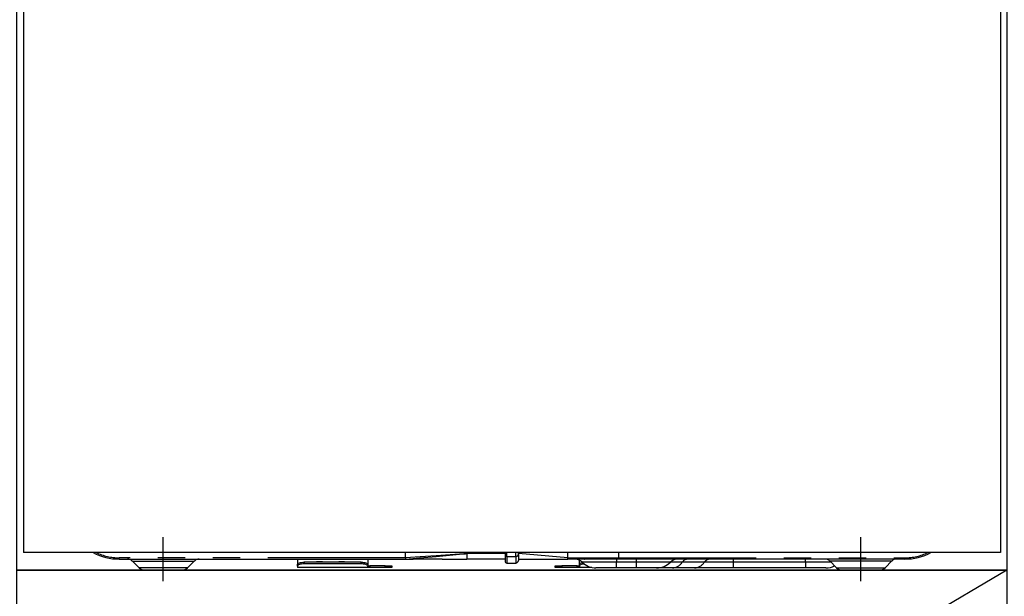
# Model space of a CAD drawing. Extents: x 28111 to 54233, y 210 to 8610.
# Drawn here: x 29350 to 29797, y 2421 to 2683 of the extents above; entities that cross this region are included whole.
import ezdxf

# ---------------------------------------------------------------- set-up
doc = ezdxf.new("R2010")
doc.units = 0
doc.header["$LTSCALE"] = 50
doc.header["$MEASUREMENT"] = 0
doc.linetypes.add('CENTER', pattern=[2, 1.25, -0.25, 0.25, -0.25])
doc.linetypes.add('PHANTOM', pattern=[2.5, 1.25, -0.25, 0.25, -0.25, 0.25, -0.25])
for name, color, linetype in [('120-キャビネット（外）', 7, 'CONTINUOUS'), ('122-扉', 6, 'CONTINUOUS'), ('123-扉向き', 231, 'CENTER'), ('150-機器', 8, 'CONTINUOUS')]:
    doc.layers.add(name, color=color, linetype=linetype)

msp = doc.modelspace()

# ---------------------------------------------------------------- hatches: boundary and pattern name
at = {"layer": '122-扉'}
h = msp.add_hatch(dxfattribs=at)
h.set_pattern_fill('ANSI31', color=256, style=0)
h.set_pattern_definition([(45, (-152142.18956, -2375.12776), (-0.08838834765, 0.08838834765), [])])
h.paths.add_polyline_path([(29108.39, 2669.33), (29288.39, 2669.33), (29288.39, 2661.83), (29108.39, 2661.83)])
edge = h.paths.add_edge_path()
edge.add_line((29108.39, 2661.83), (29438.8, 2661.83))

# ---------------------------------------------------------------- linework, layer by layer
at = {"layer": '120-キャビネット（外）', "color": 6}
for points in [[(29348.39, 2887.58), (29798.39, 2887.58), (29798.39, 2432.58), (29348.39, 2432.58)], [(29348.39, 2432.58), (29798.39, 2432.58), (29798.39, 2167.58), (29348.39, 2167.58)]]:
    msp.add_lwpolyline(points, close=True, dxfattribs=at)
at = {"layer": '123-扉向き', "ltscale": 2}
msp.add_line((29798.39, 2432.58), (29348.39, 2167.58), dxfattribs=at)
at = {"layer": '150-機器', "color": 13, "linetype": 'Continuous'}
for p, q in [((29351.44, 2827.58), (29351.44, 2440.58)), ((29795.44, 2827.58), (29795.44, 2440.58)), ((29795.44, 2440.58), (29351.44, 2440.58)), ((29524.94, 2438.18), (29524.94, 2440.58)), ((29552.94, 2440.67), (29552.94, 2440.1)), ((29552.94, 2440.1), (29552.94, 2437.58)), ((29570.24, 2440.58), (29570.24, 2439.46)), ((29570.24, 2439.46), (29570.24, 2436.68)), ((29576.34, 2439.67), (29576.34, 2440.58)), ((29598.84, 2438.18), (29576.34, 2440.1)), ((29576.34, 2439.67), (29576.34, 2436.98)), ((29598.84, 2439.92), (29598.84, 2440.58)), ((29598.84, 2438.18), (29598.84, 2439.92)), ((29621.94, 2438.18), (29621.94, 2440.58)), ((29394.94, 2437.58), (29524.94, 2437.58)), ((29400.8, 2436.72), (29403.91, 2433.61)), ((29425.98, 2433.61), (29429.08, 2436.72)), ((29475.94, 2437.58), (29475.94, 2435.13)), ((29475.94, 2435.13), (29476, 2435.33)), ((29475.94, 2434.38), (29475.94, 2435.13)), ((29476, 2434.58), (29475.94, 2434.38)), ((29476, 2435.33), (29476.17, 2435.53)), ((29476.17, 2434.77), (29476, 2434.58)), ((29476.17, 2435.53), (29476.45, 2435.7)), ((29476.45, 2434.95), (29476.17, 2434.77)), ((29476.45, 2435.7), (29476.82, 2435.86)), ((29476.82, 2435.11), (29476.45, 2434.95)), ((29476.82, 2435.86), (29477.28, 2435.99)), ((29477.28, 2435.23), (29476.82, 2435.11)), ((29477.28, 2435.99), (29477.8, 2436.08)), ((29477.8, 2435.33), (29477.28, 2435.23)), ((29477.8, 2436.08), (29478.36, 2436.14)), ((29478.36, 2435.39), (29477.8, 2435.33)), ((29478.36, 2436.14), (29478.94, 2436.16)), ((29478.94, 2435.41), (29478.36, 2435.39)), ((29504.84, 2436.16), (29478.94, 2436.16)), ((29504.84, 2435.41), (29478.94, 2435.41)), ((29504.84, 2436.16), (29505.43, 2436.14)), ((29505.43, 2435.39), (29504.84, 2435.41)), ((29505.43, 2436.14), (29505.99, 2436.08)), ((29505.99, 2435.33), (29505.43, 2435.39)), ((29505.99, 2436.08), (29506.51, 2435.99)), ((29506.51, 2435.23), (29505.99, 2435.33)), ((29506.51, 2435.99), (29506.97, 2435.86)), ((29506.97, 2435.11), (29506.51, 2435.23)), ((29506.97, 2435.86), (29507.34, 2435.7)), ((29507.34, 2434.95), (29506.97, 2435.11)), ((29507.34, 2435.7), (29507.62, 2435.53)), ((29507.62, 2434.77), (29507.34, 2434.95)), ((29507.62, 2435.53), (29507.79, 2435.33)), ((29507.79, 2434.58), (29507.62, 2434.77)), ((29507.79, 2435.33), (29507.84, 2435.13)), ((29507.84, 2434.38), (29507.79, 2434.58)), ((29507.84, 2437.58), (29507.84, 2435.13)), ((29507.84, 2435.13), (29507.84, 2434.38)), ((29507.84, 2434.58), (29508.84, 2434.58)), ((29515.84, 2434.58), (29508.84, 2434.58)), ((29515.84, 2434.58), (29518.84, 2434.58)), ((29518.84, 2434.58), (29518.84, 2433.78)), ((29524.94, 2437.68), (29524.93, 2437.6)), ((29524.93, 2437.6), (29524.94, 2437.58)), ((29524.94, 2438.17), (29524.94, 2438.18)), ((29524.94, 2438.17), (29524.95, 2438)), ((29524.95, 2437.82), (29524.94, 2437.68)), ((29524.95, 2438), (29524.95, 2437.82)), ((29525.12, 2437.58), (29528.44, 2437.58)), ((29541.69, 2437.58), (29528.44, 2437.58)), ((29541.72, 2437.58), (29552.94, 2437.58)), ((29570.24, 2437.58), (29552.94, 2437.58)), ((29571.14, 2435.78), (29575.14, 2435.78)), ((29576.34, 2437.58), (29598.84, 2437.58)), ((29593.04, 2433.78), (29593.04, 2434.58)), ((29593.04, 2434.58), (29596.04, 2434.58)), ((29603.04, 2434.58), (29596.04, 2434.58)), ((29598.84, 2438.18), (29601.89, 2438.18)), ((29601.59, 2437.58), (29598.84, 2437.58)), ((29603.41, 2437.58), (29601.59, 2437.58)), ((29601.89, 2438.18), (29603.47, 2438.18)), ((29603.04, 2434.58), (29604.04, 2434.58)), ((29604.02, 2437.58), (29603.41, 2437.58)), ((29603.47, 2438.18), (29603.51, 2438.18)), ((29603.51, 2438.18), (29604.06, 2438.18)), ((29606.37, 2437.58), (29604.02, 2437.58)), ((29604.04, 2435.13), (29604.04, 2437.03)), ((29604.04, 2435.13), (29604.1, 2435.33)), ((29604.04, 2434.38), (29604.04, 2435.13)), ((29604.1, 2434.58), (29604.04, 2434.38)), ((29604.06, 2438.18), (29604.53, 2438.18)), ((29604.1, 2435.33), (29604.27, 2435.53)), ((29604.27, 2434.77), (29604.1, 2434.58)), ((29604.27, 2435.53), (29604.55, 2435.7)), ((29604.55, 2434.95), (29604.27, 2434.77)), ((29604.53, 2438.18), (29605.13, 2438.18)), ((29604.55, 2435.7), (29604.92, 2435.86)), ((29604.92, 2435.11), (29604.55, 2434.95)), ((29604.92, 2435.86), (29605.38, 2435.99)), ((29605.38, 2435.23), (29604.92, 2435.11)), ((29605.13, 2438.18), (29606.15, 2438.18)), ((29605.38, 2435.99), (29605.43, 2436)), ((29605.9, 2435.33), (29605.38, 2435.23)), ((29606.19, 2435.36), (29605.9, 2435.33)), ((29606.15, 2438.18), (29621.94, 2438.18)), ((29606.15, 2438.18), (29606.15, 2438.18)), ((29622.05, 2437.58), (29606.37, 2437.58)), ((29751.94, 2437.58), (29622.05, 2437.58)), ((29717.8, 2436.72), (29720.91, 2433.61)), ((29742.98, 2433.61), (29746.08, 2436.72)), ((29423.35, 2432.58), (29406.44, 2432.58)), ((29475.94, 2434.38), (29475.94, 2433.78)), ((29507.84, 2433.78), (29475.94, 2433.78)), ((29507.84, 2433.78), (29507.84, 2434.38)), ((29508.84, 2433.78), (29507.84, 2433.78)), ((29515.84, 2433.78), (29508.84, 2433.78)), ((29518.84, 2433.78), (29515.84, 2433.78)), ((29596.04, 2433.78), (29593.04, 2433.78)), ((29603.04, 2433.78), (29596.04, 2433.78)), ((29604.04, 2433.78), (29603.04, 2433.78)), ((29604.04, 2434.38), (29604.04, 2433.78)), ((29609.68, 2433.78), (29604.04, 2433.78)), ((29620.84, 2433.58), (29611.57, 2433.58)), ((29629.84, 2433.58), (29620.84, 2433.58)), ((29639.12, 2433.58), (29629.84, 2433.58)), ((29646.36, 2433.58), (29639.12, 2433.58)), ((29656.4, 2433.58), (29646.36, 2433.58)), ((29673.89, 2433.58), (29656.4, 2433.58)), ((29706.84, 2433.58), (29673.89, 2433.58)), ((29716.12, 2433.58), (29706.84, 2433.58)), ((29723.54, 2432.58), (29740.45, 2432.58))]:
    msp.add_line(p, q, dxfattribs=at)
at = {"layer": '150-機器', "color": 13}
msp.add_line((29414.94, 2427.58), (29414.94, 2447.58), dxfattribs=at)
at = {"layer": '150-機器', "color": 13, "linetype": 'CENTER'}
msp.add_line((29731.94, 2427.58), (29731.94, 2447.58), dxfattribs=at)
at = {"layer": '150-機器', "color": 13, "linetype": 'PHANTOM'}
for p, q in [((29538.95, 2439.06), (29531.64, 2438.58)), ((29538.89, 2438.74), (29549.57, 2439.76)), ((29549.58, 2439.83), (29538.95, 2439.06)), ((29549.57, 2439.76), (29552.32, 2440.03)), ((29551.52, 2439.98), (29549.58, 2439.83)), ((29552.36, 2440.05), (29551.52, 2439.98)), ((29552.32, 2440.03), (29552.72, 2440.07)), ((29552.78, 2440.08), (29552.36, 2440.05)), ((29552.72, 2440.07), (29552.88, 2440.09)), ((29552.88, 2440.09), (29552.78, 2440.08)), ((29552.94, 2440.1), (29552.88, 2440.09)), ((29552.88, 2440.09), (29552.94, 2440.1)), ((29570.24, 2440.1), (29552.94, 2440.1)), ((29571.14, 2438.82), (29571.14, 2440.58)), ((29575.14, 2438.82), (29575.14, 2440.58)), ((29524.94, 2438.18), (29394.94, 2438.18)), ((29394.94, 2437.58), (29394.94, 2438.18)), ((29400.87, 2436.7), (29400.9, 2436.7)), ((29400.9, 2436.7), (29401.35, 2436.7)), ((29401.35, 2436.7), (29402.18, 2436.7)), ((29402.18, 2436.7), (29403.4, 2436.7)), ((29403.4, 2436.7), (29404.91, 2436.7)), ((29404.91, 2436.7), (29406.74, 2436.7)), ((29406.74, 2436.7), (29408.75, 2436.7)), ((29408.75, 2436.7), (29411, 2436.7)), ((29411, 2436.7), (29414.94, 2436.7)), ((29414.94, 2436.7), (29418.63, 2436.7)), ((29418.63, 2436.7), (29420.84, 2436.7)), ((29420.84, 2436.7), (29422.95, 2436.7)), ((29422.95, 2436.7), (29424.76, 2436.7)), ((29424.76, 2436.7), (29426.34, 2436.7)), ((29426.34, 2436.7), (29427.57, 2436.7)), ((29427.57, 2436.7), (29428.47, 2436.7)), ((29428.47, 2436.7), (29428.95, 2436.7)), ((29428.95, 2436.7), (29429.03, 2436.7)), ((29478.94, 2436.16), (29478.94, 2435.41)), ((29483.95, 2436.19), (29483.89, 2436.16)), ((29484.64, 2436.31), (29483.95, 2436.19)), ((29487.24, 2436.31), (29484.64, 2436.31)), ((29484.64, 2436.31), (29484.64, 2436.16)), ((29487.8, 2436.23), (29487.24, 2436.31)), ((29487.24, 2436.16), (29487.24, 2436.31)), ((29487.97, 2436.16), (29487.8, 2436.23)), ((29493.95, 2436.19), (29493.89, 2436.16)), ((29494.64, 2436.31), (29493.95, 2436.19)), ((29497.24, 2436.31), (29494.64, 2436.31)), ((29494.64, 2436.16), (29494.64, 2436.31)), ((29497.8, 2436.23), (29497.24, 2436.31)), ((29497.24, 2436.16), (29497.24, 2436.31)), ((29497.97, 2436.16), (29497.8, 2436.23)), ((29504.84, 2435.41), (29504.84, 2436.16)), ((29508.84, 2434.58), (29508.84, 2433.78)), ((29515.84, 2433.78), (29515.84, 2434.58)), ((29531.64, 2438.58), (29524.94, 2438.17)), ((29524.94, 2437.58), (29531.55, 2438.1)), ((29531.55, 2438.1), (29538.89, 2438.74)), ((29571.14, 2438.82), (29571.14, 2435.78)), ((29571.14, 2438.82), (29575.14, 2438.82)), ((29575.14, 2438.82), (29575.14, 2435.78)), ((29596.04, 2434.58), (29596.04, 2433.78)), ((29601.65, 2437.59), (29601.59, 2437.58)), ((29601.7, 2437.62), (29601.65, 2437.59)), ((29601.76, 2437.68), (29601.7, 2437.62)), ((29601.8, 2437.75), (29601.76, 2437.68)), ((29601.84, 2437.84), (29601.8, 2437.75)), ((29601.87, 2437.95), (29601.84, 2437.84)), ((29601.88, 2438.06), (29601.87, 2437.95)), ((29601.89, 2438.18), (29601.88, 2438.06)), ((29601.89, 2438.18), (29603.51, 2438.18)), ((29603.04, 2433.78), (29603.04, 2434.58)), ((29604.06, 2438.18), (29604.53, 2438.18)), ((29620.84, 2436.15), (29605.27, 2436.15)), ((29606.15, 2438.18), (29606.16, 2438.06)), ((29606.16, 2438.06), (29606.17, 2437.95)), ((29606.17, 2437.95), (29606.19, 2437.84)), ((29606.19, 2437.84), (29606.22, 2437.75)), ((29606.22, 2437.75), (29606.25, 2437.68)), ((29606.25, 2437.68), (29606.29, 2437.62)), ((29606.29, 2437.62), (29606.33, 2437.59)), ((29606.33, 2437.59), (29606.37, 2437.58)), ((29620.84, 2437.58), (29620.84, 2436.15)), ((29629.84, 2436.15), (29620.84, 2436.15)), ((29620.84, 2433.58), (29620.84, 2436.15)), ((29621.94, 2438.18), (29751.94, 2438.18)), ((29629.84, 2437.58), (29629.84, 2436.15)), ((29645.41, 2436.15), (29629.84, 2436.15)), ((29629.84, 2436.15), (29629.84, 2433.58)), ((29650.81, 2436.15), (29645.41, 2436.15)), ((29660.85, 2436.15), (29650.81, 2436.15)), ((29673.89, 2436.15), (29660.85, 2436.15)), ((29673.89, 2437.58), (29673.89, 2436.15)), ((29673.89, 2436.15), (29673.89, 2433.58)), ((29706.84, 2436.15), (29673.89, 2436.15)), ((29706.84, 2436.15), (29706.84, 2437.58)), ((29718.5, 2436.15), (29706.84, 2436.15)), ((29706.84, 2436.15), (29706.84, 2433.58)), ((29717.94, 2436.7), (29717.86, 2436.7)), ((29718.42, 2436.7), (29717.94, 2436.7)), ((29719.32, 2436.7), (29718.42, 2436.7)), ((29720.54, 2436.7), (29719.32, 2436.7)), ((29722.13, 2436.7), (29720.54, 2436.7)), ((29723.94, 2436.7), (29722.13, 2436.7)), ((29726.04, 2436.7), (29723.94, 2436.7)), ((29728.26, 2436.7), (29726.04, 2436.7)), ((29731.94, 2436.7), (29728.26, 2436.7)), ((29735.89, 2436.7), (29731.94, 2436.7)), ((29738.14, 2436.7), (29735.89, 2436.7)), ((29740.15, 2436.7), (29738.14, 2436.7)), ((29741.98, 2436.7), (29740.15, 2436.7)), ((29743.48, 2436.7), (29741.98, 2436.7)), ((29744.71, 2436.7), (29743.48, 2436.7)), ((29745.54, 2436.7), (29744.71, 2436.7)), ((29745.99, 2436.7), (29745.54, 2436.7)), ((29746.02, 2436.7), (29745.99, 2436.7)), ((29751.94, 2438.18), (29751.94, 2437.58)), ((29404.55, 2433.63), (29403.89, 2433.63)), ((29403.89, 2433.63), (29403.91, 2433.63)), ((29406.38, 2433.63), (29404.55, 2433.63)), ((29409.16, 2433.63), (29406.38, 2433.63)), ((29412.64, 2433.63), (29409.16, 2433.63)), ((29414.94, 2433.63), (29412.64, 2433.63)), ((29418.59, 2433.63), (29414.94, 2433.63)), ((29421.84, 2433.63), (29418.59, 2433.63)), ((29424.3, 2433.63), (29421.84, 2433.63)), ((29425.73, 2433.63), (29424.3, 2433.63)), ((29425.86, 2433.63), (29425.73, 2433.63)), ((29721.03, 2433.63), (29721.16, 2433.63)), ((29721.16, 2433.63), (29722.59, 2433.63)), ((29722.59, 2433.63), (29725.05, 2433.63)), ((29725.05, 2433.63), (29728.29, 2433.63)), ((29728.29, 2433.63), (29731.94, 2433.63)), ((29731.94, 2433.63), (29734.24, 2433.63)), ((29734.24, 2433.63), (29737.72, 2433.63)), ((29737.72, 2433.63), (29740.51, 2433.63)), ((29740.51, 2433.63), (29742.34, 2433.63)), ((29742.34, 2433.63), (29743, 2433.63)), ((29743, 2433.63), (29742.98, 2433.63))]:
    msp.add_line(p, q, dxfattribs=at)
at = {"layer": '150-機器', "color": 13, "linetype": 'Continuous'}
for centre, radius, start, end in [((29394.94, 2462.58), 25, 241.6424, 270), ((29751.94, 2462.58), 25, 270, 298.3576), ((29398.7, 2434.58), 3, 44.5202, 89.9919), ((29398.7, 2434.58), 3, 44.3912, 89.9949), ((29431.19, 2434.58), 3, 90.0087, 135.714), ((29431.19, 2434.58), 3, 90.0051, 135.4035), ((29571.14, 2436.68), 0.9, 180, 270), ((29575.14, 2436.98), 1.2, 270, 0), ((29593.37, 2437.88), 5.48, 356.8618, 3.1382), ((29601.77, 2432.58), 5, 45.5847, 90), ((29611.57, 2442.58), 9, 225.5847, 270), ((29622.84, 2438.03), 0.905, 170.7919, 210.1813), ((29639.12, 2442.58), 9, 270, 314.4153), ((29648.91, 2432.58), 5, 90, 134.4153), ((29715.7, 2434.58), 3, 44.3912, 89.9949), ((29715.7, 2434.58), 3, 44.5205, 89.9916), ((29716.12, 2442.58), 9, 270, 295.6978), ((29748.19, 2434.58), 3, 90.0084, 135.7143), ((29748.19, 2434.58), 3, 90.0055, 135.4029), ((29406.43, 2436.18), 3.6, 225.1964, 270), ((29406.43, 2436.18), 3.6, 226.8027, 270), ((29423.45, 2436.18), 3.6, 270, 314.7753), ((29423.45, 2436.18), 3.6, 269.9997, 313.6752), ((29723.43, 2436.18), 3.6, 225.1964, 270), ((29723.43, 2436.18), 3.6, 226.8027, 270), ((29740.45, 2436.18), 3.6, 270.0002, 314.775), ((29740.45, 2436.18), 3.6, 270.0003, 313.6747)]:
    msp.add_arc(centre, radius, start, end, dxfattribs=at)
at = {"layer": '150-機器', "color": 13, "linetype": 'PHANTOM'}
for centre, radius, start, end in [((29394.94, 2462.58), 24.4, 244.3744, 270), ((29571.03, 2439.62), 0.803, 191.4217, 278.0495), ((29575.29, 2439.88), 1.07, 261.9505, 348.5782), ((29751.94, 2462.58), 24.4, 270, 295.6256), ((29602.55, 2438.03), 0.969, 332.0528, 8.6417), ((29601.58, 2438.03), 2.49, 349.5637, 3.4444), ((29646.09, 2439.18), 5.61, 272.7096, 327.2904), ((29653.43, 2434.47), 3.12, 92.7096, 147.2903), ((29656.14, 2439.18), 5.61, 272.7097, 327.2903), ((29663.48, 2434.47), 3.12, 92.7095, 147.2906)]:
    msp.add_arc(centre, radius, start, end, dxfattribs=at)

doc.saveas('drawing.dxf')
